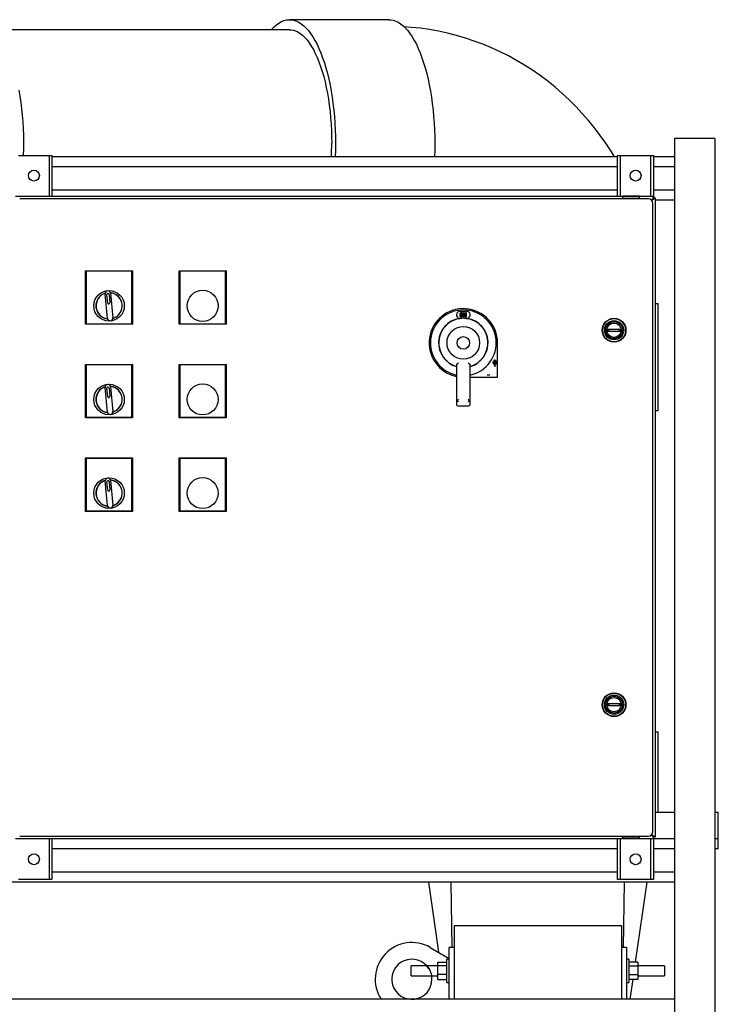
# Paper-space layout 'Sheet2' of a CAD drawing. Units: inches. Extents: x 0.44 to 8.21, y 0.6 to 10.22.
# Drawn here: x 3.88 to 4.61, y 4.21 to 5.24 of the extents above; entities that cross this region are included whole.
import ezdxf

# ---------------------------------------------------------------- set-up
doc = ezdxf.new("R2010")
doc.units = ezdxf.units.IN
doc.header["$MEASUREMENT"] = 0

psp = doc.layouts.new('Sheet2')

# ---------------------------------------------------------------- linework, layer by layer
at = {"color": 7, "linetype": 'Continuous', "lineweight": 25}
for p, q in [((4.26389143, 5.23746658), (4.16071543, 5.23746658)), ((4.16071543, 5.22704985), (3.85316146, 5.22704985)), ((4.56075724, 5.11420269), (4.56075724, 3.52392488)), ((4.58853493, 5.11420269), (4.56075724, 5.11420269)), ((4.60242391, 5.11420269), (4.58853493, 5.11420269)), ((4.60242391, 5.11420269), (4.60242391, 3.51802209)), ((3.87923275, 5.09638101), (3.8843878, 5.09638101)), ((3.8843878, 5.09638101), (3.88785209, 5.09638101)), ((3.88785209, 5.09638101), (3.90255783, 5.09638101)), ((3.90255783, 5.09638101), (3.90602199, 5.09638101)), ((3.90602199, 5.09638101), (3.91117716, 5.09638101)), ((3.91117716, 5.09638101), (3.91387163, 5.09638101)), ((3.91117716, 5.05591934), (3.91117716, 5.09638101)), ((3.91387163, 5.09638101), (3.91387163, 5.05591934)), ((4.50153823, 5.09510548), (3.91387163, 5.09510548)), ((4.50153823, 5.09638101), (4.50423269, 5.09638101)), ((4.50153823, 5.05591934), (4.50153823, 5.09638101)), ((4.50423269, 5.09638101), (4.50423269, 5.05591934)), ((4.50423269, 5.09638101), (4.50938774, 5.09638101)), ((4.50938774, 5.09638101), (4.51285216, 5.09638101)), ((4.51285216, 5.09638101), (4.52755777, 5.09638101)), ((4.52755777, 5.09638101), (4.53102193, 5.09638101)), ((4.53102193, 5.09638101), (4.53617723, 5.09638101)), ((4.53617723, 5.09638101), (4.5388717, 5.09638101)), ((4.53617723, 5.05591934), (4.53617723, 5.09638101)), ((4.5388717, 5.09638101), (4.5388717, 5.05591934)), ((4.56075724, 5.09510548), (4.5388717, 5.09510548)), ((4.50153823, 5.08468875), (3.91387163, 5.08468875)), ((4.56075724, 5.08468875), (4.5388717, 5.08468875)), ((4.50701059, 5.05385325), (3.87609582, 5.05385325)), ((3.91117716, 5.05385325), (3.91117716, 5.05591934)), ((4.50153823, 5.06038317), (3.91387163, 5.06038317)), ((3.91387163, 5.05591934), (3.91387163, 5.05385325)), ((4.50153823, 5.05385325), (4.50153823, 5.05591934)), ((4.50423269, 5.05591934), (4.50423269, 5.05385325)), ((4.52423284, 5.0542115), (4.50701059, 5.0542115)), ((4.50701059, 5.0542115), (4.50701059, 5.0536311)), ((4.50701059, 5.05279765), (4.50701059, 5.0536311)), ((4.52423284, 5.0536311), (4.50701059, 5.0536311)), ((4.50701059, 5.05140883), (4.50701059, 5.05279765)), ((4.52423284, 5.0536311), (4.52423284, 5.0542115)), ((4.53931417, 5.05385325), (4.52423284, 5.05385325)), ((4.52423284, 5.05279765), (4.52423284, 5.0536311)), ((4.52423284, 5.05140883), (4.52423284, 5.05279765)), ((4.53617723, 5.05385325), (4.53617723, 5.05591934)), ((4.5395105, 5.05212912), (4.53784387, 5.05046236)), ((4.56075724, 5.06038317), (4.5388717, 5.06038317)), ((4.5388717, 5.05591934), (4.5388717, 5.05385325)), ((4.5388717, 5.05182393), (4.5388717, 5.05156554)), ((4.53931417, 5.05385325), (4.53931417, 5.05232546)), ((4.5395105, 5.05212912), (4.54103817, 5.05212912)), ((4.54103817, 4.38891077), (4.54103817, 5.05212912)), ((4.53374716, 5.05140883), (3.88035718, 5.05140883)), ((4.53764753, 5.05065882), (4.53697509, 5.04998664)), ((4.53715656, 5.04977518), (4.53784387, 5.05046236)), ((4.53812155, 4.39400552), (4.53812155, 5.04703431)), ((4.56075724, 5.04996656), (4.54103817, 5.04996656)), ((3.9488994, 4.9767561), (3.99751056, 4.9767561)), ((3.9488994, 4.9767561), (3.94944616, 4.97620921)), ((3.9488994, 4.92120045), (3.9488994, 4.9767561)), ((3.99696379, 4.97620921), (3.94944616, 4.97620921)), ((3.94944616, 4.97620921), (3.94944616, 4.92174735)), ((3.99751056, 4.9767561), (3.99696379, 4.97620921)), ((3.99696379, 4.92174735), (3.99696379, 4.97620921)), ((3.99751056, 4.9767561), (3.99751056, 4.92120045)), ((4.04612172, 4.92120045), (4.04612172, 4.9767561)), ((4.04612172, 4.9767561), (4.04666848, 4.97620921)), ((4.04612172, 4.9767561), (4.09473261, 4.9767561)), ((4.04666848, 4.97620921), (4.04666848, 4.92174735)), ((4.09418585, 4.97620921), (4.04666848, 4.97620921)), ((4.09473261, 4.9767561), (4.09418585, 4.97620921)), ((4.09418585, 4.92174735), (4.09418585, 4.97620921)), ((4.09473261, 4.9767561), (4.09473261, 4.92120045)), ((3.97164381, 4.92725322), (3.96932037, 4.95284789)), ((3.97184379, 4.94319394), (3.97105298, 4.95190702)), ((3.97323118, 4.95210479), (3.97402226, 4.94339171)), ((3.97476588, 4.95334225), (3.97708958, 4.92774758)), ((4.54365519, 4.94232764), (4.54103817, 4.94232764)), ((4.54365519, 4.83121647), (4.54365519, 4.94232764)), ((4.33758791, 4.93130704), (4.33757643, 4.93097747)), ((4.33757643, 4.93097747), (4.337578, 4.93084136)), ((4.337578, 4.93084136), (4.33759677, 4.93051453)), ((4.33762258, 4.93161315), (4.33758791, 4.93130704)), ((4.33759677, 4.93051453), (4.3376364, 4.93021207)), ((4.33768021, 4.93189592), (4.33762258, 4.93161315)), ((4.3376364, 4.93021207), (4.33769689, 4.92993373)), ((4.3377613, 4.93215522), (4.33768021, 4.93189592)), ((4.33769689, 4.92993373), (4.33777851, 4.92967978)), ((4.33786507, 4.93239106), (4.3377613, 4.93215522)), ((4.33777851, 4.92967978), (4.33788098, 4.92944994)), ((4.33799231, 4.93260356), (4.33786507, 4.93239106)), ((4.33788098, 4.92944994), (4.3380043, 4.92924434)), ((4.33796128, 4.93472857), (4.34452301, 4.93472857)), ((4.33799231, 4.93260356), (4.33801343, 4.93263367)), ((4.33801604, 4.9292274), (4.3380043, 4.92924434)), ((4.33820064, 4.93285204), (4.33801343, 4.93263367)), ((4.33801604, 4.9292274), (4.3381996, 4.92901072)), ((4.3381996, 4.92901072), (4.33840949, 4.92884229)), ((4.33841262, 4.93302178), (4.33820064, 4.93285204)), ((4.33840949, 4.92884229), (4.33864546, 4.92872183)), ((4.33864885, 4.93314316), (4.33841262, 4.93302178)), ((4.33851535, 4.931039), (4.33852161, 4.93127692)), ((4.33852448, 4.93067918), (4.33851535, 4.931039)), ((4.33852161, 4.93127692), (4.33855264, 4.93158473)), ((4.33855238, 4.93036734), (4.33852448, 4.93067918)), ((4.33859827, 4.93010347), (4.33855238, 4.93036734)), ((4.33855264, 4.93158473), (4.33861026, 4.9318482)), ((4.33866319, 4.92988758), (4.33859827, 4.93010347)), ((4.33861026, 4.9318482), (4.3386937, 4.93206722)), ((4.33891011, 4.9332159), (4.33864885, 4.93314316)), ((4.33866319, 4.92988758), (4.33868457, 4.92983544)), ((4.33868457, 4.92983544), (4.33884388, 4.9295936)), ((4.3386937, 4.93206722), (4.33875705, 4.93217673)), ((4.33875705, 4.93217673), (4.3389513, 4.93236472)), ((4.33906212, 4.9294691), (4.33884388, 4.9295936)), ((4.33919562, 4.93324015), (4.33891011, 4.9332159)), ((4.3389513, 4.93236472), (4.33919562, 4.93242743)), ((4.339211, 4.92945059), (4.33906212, 4.9294691)), ((4.33948295, 4.93321603), (4.33919562, 4.93324015)), ((4.33919562, 4.93242743), (4.33932025, 4.93241374)), ((4.33946183, 4.92951212), (4.339211, 4.92945059)), ((4.33932025, 4.93241374), (4.33954161, 4.93229524)), ((4.33965243, 4.92969672), (4.33946183, 4.92951212)), ((4.33974499, 4.93314394), (4.33948295, 4.93321603)), ((4.33954161, 4.93229524), (4.33970666, 4.93205497)), ((4.33971266, 4.92980767), (4.33965243, 4.92969672)), ((4.33970953, 4.93204845), (4.33970666, 4.93205497)), ((4.33970953, 4.93204845), (4.33978097, 4.93183829)), ((4.33978332, 4.93001196), (4.33971266, 4.92980767)), ((4.33998148, 4.93302387), (4.33974499, 4.93314394)), ((4.33975803, 4.92872743), (4.33999295, 4.9288505)), ((4.33978097, 4.93183829), (4.33983208, 4.93158055)), ((4.33983338, 4.93026774), (4.33978332, 4.93001196)), ((4.33983208, 4.93158055), (4.33986258, 4.9312751)), ((4.33986336, 4.93057528), (4.33983338, 4.93026774)), ((4.33986258, 4.9312751), (4.33987275, 4.93092206)), ((4.33987275, 4.93092206), (4.33986336, 4.93057528)), ((4.34019268, 4.93285556), (4.33998148, 4.93302387)), ((4.33999295, 4.9288505), (4.34020258, 4.9290218)), ((4.34037858, 4.93263928), (4.34019268, 4.93285556)), ((4.34020258, 4.9290218), (4.34038693, 4.92924122)), ((4.34037858, 4.93263928), (4.34038693, 4.93262755)), ((4.34051364, 4.93241922), (4.34038693, 4.93262755)), ((4.34042291, 4.92929414), (4.34038693, 4.92924122)), ((4.34042291, 4.92929414), (4.34054363, 4.92950795)), ((4.3406182, 4.93218729), (4.34051364, 4.93241922)), ((4.34054363, 4.92950795), (4.34064245, 4.92974548)), ((4.34070085, 4.9319319), (4.3406182, 4.93218729)), ((4.34064245, 4.92974548), (4.34071911, 4.930007)), ((4.34076161, 4.93165304), (4.34070085, 4.9319319)), ((4.34071911, 4.930007), (4.34077412, 4.93029225)), ((4.34080046, 4.93135058), (4.34076161, 4.93165304)), ((4.34077412, 4.93029225), (4.34080697, 4.93060135)), ((4.34081714, 4.93102466), (4.34080046, 4.93135058)), ((4.34080697, 4.93060135), (4.34081793, 4.93093432)), ((4.34081793, 4.93093432), (4.34081714, 4.93102466)), ((4.34157511, 4.93312008), (4.34157511, 4.92874555)), ((4.34229866, 4.93312008), (4.34157511, 4.93312008)), ((4.34229866, 4.93312008), (4.34361616, 4.93037712)), ((4.34236332, 4.92874555), (4.34236332, 4.93147613)), ((4.34236332, 4.93147613), (4.34368083, 4.92874555)), ((4.34440437, 4.93312008), (4.34361616, 4.93312008)), ((4.34361616, 4.93312008), (4.34361616, 4.93037712)), ((4.34440437, 4.92874555), (4.34440437, 4.93312008)), ((3.94944616, 4.92174735), (3.9488994, 4.92120045)), ((3.99751056, 4.92120045), (3.9488994, 4.92120045)), ((3.94944616, 4.92174735), (3.99696379, 4.92174735)), ((3.99696379, 4.92174735), (3.99751056, 4.92120045)), ((4.04666848, 4.92174735), (4.04612172, 4.92120045)), ((4.09473261, 4.92120045), (4.04612172, 4.92120045)), ((4.04666848, 4.92174735), (4.09418585, 4.92174735)), ((4.09418585, 4.92174735), (4.09473261, 4.92120045)), ((4.33864546, 4.92872183), (4.3389075, 4.9286496)), ((4.3389075, 4.9286496), (4.33919562, 4.92862561)), ((4.3392123, 4.92862561), (4.33919562, 4.92862561)), ((4.3392123, 4.92862561), (4.33949781, 4.92865247)), ((4.33949781, 4.92865247), (4.33975803, 4.92872743)), ((4.34157511, 4.92874555), (4.34236332, 4.92874555)), ((4.34368083, 4.92874555), (4.34440437, 4.92874555)), ((4.49128263, 4.91614488), (4.50440504, 4.91614488)), ((4.50440504, 4.91378377), (4.49128263, 4.91378377)), ((4.37678461, 4.86631373), (4.37678461, 4.90185619)), ((3.9488994, 4.87953378), (3.99751056, 4.87953378)), ((3.9488994, 4.87953378), (3.94944616, 4.87898702)), ((3.9488994, 4.82397827), (3.9488994, 4.87953378)), ((3.99696379, 4.87898702), (3.94944616, 4.87898702)), ((3.94944616, 4.87898702), (3.94944616, 4.82452503)), ((3.99751056, 4.87953378), (3.99696379, 4.87898702)), ((3.99696379, 4.82452503), (3.99696379, 4.87898702)), ((3.99751056, 4.87953378), (3.99751056, 4.82397827)), ((4.04612172, 4.87953378), (4.09473261, 4.87953378)), ((4.04612172, 4.87953378), (4.04666848, 4.87898702)), ((4.04612172, 4.82397827), (4.04612172, 4.87953378)), ((4.04666848, 4.87898702), (4.04666848, 4.82452503)), ((4.09418585, 4.87898702), (4.04666848, 4.87898702)), ((4.09473261, 4.87953378), (4.09418585, 4.87898702)), ((4.09418585, 4.82452503), (4.09418585, 4.87898702)), ((4.09473261, 4.87953378), (4.09473261, 4.82397827)), ((4.33413861, 4.87946938), (4.33413365, 4.87946052)), ((4.33413365, 4.87946052), (4.33413365, 4.84325578)), ((4.34834542, 4.87946938), (4.34835064, 4.87946052)), ((4.34835064, 4.84325578), (4.34835064, 4.87946052)), ((4.37238205, 4.88150887), (4.372393, 4.88185083)), ((4.37238362, 4.88135465), (4.37238205, 4.88150887)), ((4.37240161, 4.88101425), (4.37238362, 4.88135465)), ((4.372393, 4.88185083), (4.37242586, 4.88216463)), ((4.37243811, 4.88070358), (4.37240161, 4.88101425)), ((4.37242586, 4.88216463), (4.37248061, 4.88245053)), ((4.37249391, 4.88042251), (4.37243811, 4.88070358)), ((4.37248061, 4.88245053), (4.37255753, 4.88270813)), ((4.372569, 4.88017103), (4.37249391, 4.88042251)), ((4.37255753, 4.88270813), (4.37265609, 4.88293784)), ((4.37266313, 4.87994927), (4.372569, 4.88017103)), ((4.37277681, 4.8831394), (4.37265609, 4.88293784)), ((4.37277603, 4.87975724), (4.37266313, 4.87994927)), ((4.3727789, 4.87975306), (4.37277603, 4.87975724)), ((4.37295203, 4.87954956), (4.3727789, 4.87975306)), ((4.37296715, 4.88335959), (4.37278828, 4.88315582)), ((4.37315827, 4.87939129), (4.37295203, 4.87954956)), ((4.3731773, 4.88351746), (4.37296715, 4.88335959)), ((4.37339789, 4.87927826), (4.37315827, 4.87939129)), ((4.37341849, 4.88362958), (4.3731773, 4.88351746)), ((4.37330637, 4.88184874), (4.3732962, 4.88150274)), ((4.3732962, 4.88150274), (4.37330506, 4.88113654)), ((4.37330506, 4.88113654), (4.37333088, 4.88082157)), ((4.3733374, 4.88215472), (4.37330637, 4.88184874)), ((4.37333088, 4.88082157), (4.3733739, 4.88055757)), ((4.37338928, 4.88241089), (4.3733374, 4.88215472)), ((4.3733739, 4.88055757), (4.37343439, 4.88034481)), ((4.37346255, 4.88261714), (4.37338928, 4.88241089)), ((4.37367062, 4.87921034), (4.37339789, 4.87927826)), ((4.37369122, 4.88369568), (4.37341849, 4.88362958)), ((4.37343439, 4.88034481), (4.37345629, 4.88028979)), ((4.37345629, 4.88028979), (4.37361456, 4.88005278)), ((4.37352695, 4.88273486), (4.37346255, 4.88261714)), ((4.37352695, 4.88273486), (4.37371807, 4.88291673)), ((4.37361456, 4.88005278), (4.37383723, 4.8799348)), ((4.37397672, 4.87918778), (4.37367062, 4.87921034)), ((4.37397672, 4.88371615), (4.37369122, 4.88369568)), ((4.37371807, 4.88291673), (4.37397047, 4.88297735)), ((4.37383723, 4.8799348), (4.37397047, 4.87992046)), ((4.37397047, 4.88297735), (4.37410084, 4.88296353)), ((4.37397047, 4.87992046), (4.37422443, 4.87997951)), ((4.37428048, 4.88369333), (4.37397672, 4.88371615)), ((4.37427762, 4.87920956), (4.37397672, 4.87918778)), ((4.37410084, 4.88296353), (4.37432637, 4.88284776)), ((4.37422443, 4.87997951), (4.37441789, 4.88015656)), ((4.37455113, 4.87927644), (4.37427762, 4.87920956)), ((4.37455217, 4.88362489), (4.37428048, 4.88369333)), ((4.37432637, 4.88284776), (4.37449064, 4.88261401)), ((4.37441789, 4.88015656), (4.37449064, 4.88028679)), ((4.37449064, 4.88028679), (4.37455999, 4.88048887)), ((4.37450159, 4.88258885), (4.37456834, 4.88238078)), ((4.37479179, 4.87938855), (4.37455113, 4.87927644)), ((4.37479153, 4.88351095), (4.37455217, 4.88362489)), ((4.37455999, 4.88048887), (4.37461032, 4.88074126)), ((4.37461579, 4.88212161), (4.37456834, 4.88238078)), ((4.37461032, 4.88074126), (4.37464161, 4.88104398)), ((4.37464447, 4.88181146), (4.37461579, 4.88212161)), ((4.37464161, 4.88104398), (4.3746536, 4.88139702)), ((4.37465386, 4.88145034), (4.37464447, 4.88181146)), ((4.37465386, 4.88145034), (4.3746536, 4.88139702)), ((4.37465386, 4.88139702), (4.37465386, 4.88145034)), ((4.37499856, 4.88335124), (4.37479153, 4.88351095)), ((4.3749996, 4.87954565), (4.37479179, 4.87938855)), ((4.37517116, 4.88314969), (4.37499856, 4.88335124)), ((4.37517429, 4.87974798), (4.3749996, 4.87954565)), ((4.37528745, 4.88295453), (4.37517116, 4.88314969)), ((4.37531509, 4.87999255), (4.37520402, 4.87979178)), ((4.37538393, 4.8827303), (4.37528745, 4.88295453)), ((4.37540635, 4.88022317), (4.37531509, 4.87999255)), ((4.37546006, 4.88247699), (4.37538393, 4.8827303)), ((4.37547701, 4.88048352), (4.37540635, 4.88022317)), ((4.37546006, 4.88247699), (4.37551612, 4.88219461)), ((4.37552785, 4.88077398), (4.37547701, 4.88048352)), ((4.37551612, 4.88219461), (4.37555184, 4.88188303)), ((4.3755581, 4.88109417), (4.37552785, 4.88077398)), ((4.37555184, 4.88188303), (4.37556749, 4.88154251)), ((4.37556827, 4.88144421), (4.3755581, 4.88109417)), ((4.37556749, 4.88154251), (4.37556827, 4.88144421)), ((4.36592462, 4.86858228), (4.36882376, 4.86858228)), ((4.37504132, 4.87754931), (4.37286624, 4.87754931)), ((4.34835064, 4.86631373), (4.37678461, 4.86631373)), ((3.97164381, 4.8300309), (3.96932037, 4.85562557)), ((3.97184379, 4.84597175), (3.97105298, 4.85468483)), ((3.97323118, 4.8548826), (3.97402226, 4.84616952)), ((3.97476588, 4.85612006), (3.97708958, 4.83052539)), ((4.33413365, 4.84325578), (4.33413365, 4.83846081)), ((4.33477429, 4.84192901), (4.33489657, 4.84183163)), ((4.34758746, 4.84183163), (4.34771001, 4.84192901)), ((4.34835064, 4.83846081), (4.34835064, 4.84325578)), ((4.33598828, 4.83627348), (4.34649601, 4.83627348)), ((4.54365519, 4.83121647), (4.54103817, 4.83121647)), ((3.94944616, 4.82452503), (3.9488994, 4.82397827)), ((3.99751056, 4.82397827), (3.9488994, 4.82397827)), ((3.94944616, 4.82452503), (3.99696379, 4.82452503)), ((3.99696379, 4.82452503), (3.99751056, 4.82397827)), ((4.04666848, 4.82452503), (4.04612172, 4.82397827)), ((4.09473261, 4.82397827), (4.04612172, 4.82397827)), ((4.04666848, 4.82452503), (4.09418585, 4.82452503)), ((4.09418585, 4.82452503), (4.09473261, 4.82397827)), ((3.9488994, 4.78231159), (3.99751056, 4.78231159)), ((3.9488994, 4.78231159), (3.94944616, 4.78176483)), ((3.9488994, 4.72675608), (3.9488994, 4.78231159)), ((3.99696379, 4.78176483), (3.94944616, 4.78176483)), ((3.94944616, 4.78176483), (3.94944616, 4.72730284)), ((3.99751056, 4.78231159), (3.99696379, 4.78176483)), ((3.99696379, 4.72730284), (3.99696379, 4.78176483)), ((3.99751056, 4.78231159), (3.99751056, 4.72675608)), ((4.04612172, 4.72675608), (4.04612172, 4.78231159)), ((4.04612172, 4.78231159), (4.04666848, 4.78176483)), ((4.04612172, 4.78231159), (4.09473261, 4.78231159)), ((4.04666848, 4.78176483), (4.04666848, 4.72730284)), ((4.09418585, 4.78176483), (4.04666848, 4.78176483)), ((4.09473261, 4.78231159), (4.09418585, 4.78176483)), ((4.09418585, 4.72730284), (4.09418585, 4.78176483)), ((4.09473261, 4.78231159), (4.09473261, 4.72675608)), ((3.97164381, 4.73280871), (3.96932037, 4.75840338)), ((3.97184379, 4.74874956), (3.97105298, 4.75746264)), ((3.97323118, 4.75766028), (3.97402226, 4.7489472)), ((3.97476588, 4.75889774), (3.97708958, 4.7333032)), ((3.94944616, 4.72730284), (3.9488994, 4.72675608)), ((3.99751056, 4.72675608), (3.9488994, 4.72675608)), ((3.94944616, 4.72730284), (3.99696379, 4.72730284)), ((3.99696379, 4.72730284), (3.99751056, 4.72675608)), ((4.04666848, 4.72730284), (4.04612172, 4.72675608)), ((4.09473261, 4.72675608), (4.04612172, 4.72675608)), ((4.04666848, 4.72730284), (4.09418585, 4.72730284)), ((4.09418585, 4.72730284), (4.09473261, 4.72675608)), ((4.49128263, 4.52725599), (4.50440504, 4.52725599)), ((4.50440504, 4.52489488), (4.49128263, 4.52489488)), ((4.54103817, 4.49788324), (4.54365519, 4.49788324)), ((4.54365519, 4.41454989), (4.54365519, 4.49788324)), ((4.54103817, 4.41454989), (4.56075724, 4.41454989)), ((4.60242391, 4.41454989), (4.60295269, 4.41454989)), ((4.60295269, 4.41454989), (4.60615507, 4.41454989)), ((4.60615507, 4.38677207), (4.60615507, 4.41454989)), ((3.87609582, 4.38718658), (4.50701059, 4.38718658)), ((3.88035718, 4.38963106), (4.53374716, 4.38963106)), ((3.91117716, 4.38512049), (3.91117716, 4.38718658)), ((3.91387163, 4.38718658), (3.91387163, 4.38512049)), ((4.23115503, 4.38718658), (4.23115503, 4.38677207)), ((4.50153823, 4.38512049), (4.50153823, 4.38718658)), ((4.50423269, 4.38718658), (4.50423269, 4.38512049)), ((4.50701059, 4.38880706), (4.50701059, 4.38963106)), ((4.50701059, 4.3876209), (4.50701059, 4.38880706)), ((4.50701059, 4.3876209), (4.52423284, 4.3876209)), ((4.50701059, 4.38741726), (4.50701059, 4.3876209)), ((4.52423284, 4.38741726), (4.50701059, 4.38741726)), ((4.50701059, 4.38700061), (4.50701059, 4.38741726)), ((4.50701059, 4.38700061), (4.52423284, 4.38700061)), ((4.52423284, 4.38880706), (4.52423284, 4.38963106)), ((4.52423284, 4.3876209), (4.52423284, 4.38880706)), ((4.52423284, 4.38741726), (4.52423284, 4.3876209)), ((4.52423284, 4.38700061), (4.52423284, 4.38741726)), ((4.52423284, 4.38718658), (4.53931417, 4.38718658)), ((4.53617723, 4.38512049), (4.53617723, 4.38718658)), ((4.53697509, 4.39105325), (4.53764753, 4.39038107)), ((4.53784387, 4.39057747), (4.53715656, 4.39126471)), ((4.53764753, 4.39038107), (4.53931417, 4.38871437)), ((4.5388717, 4.38947442), (4.5388717, 4.38921596)), ((4.5388717, 4.38718658), (4.5388717, 4.38512049)), ((4.53931417, 4.38871437), (4.53931417, 4.38718658)), ((4.54103817, 4.38891077), (4.5395105, 4.38891077)), ((3.91117716, 4.34465882), (3.91117716, 4.38512049)), ((4.50153823, 4.38677207), (3.91387163, 4.38677207)), ((3.91387163, 4.38512049), (3.91387163, 4.34465882)), ((4.50153823, 4.34465882), (4.50153823, 4.38512049)), ((4.50423269, 4.38512049), (4.50423269, 4.34465882)), ((4.53617723, 4.34465882), (4.53617723, 4.38512049)), ((4.56075724, 4.38677207), (4.5388717, 4.38677207)), ((4.5388717, 4.38512049), (4.5388717, 4.34465882)), ((4.60615507, 4.38677207), (4.60242391, 4.38677207)), ((4.60615507, 4.3763554), (4.60615507, 4.38677207)), ((4.50153823, 4.3763554), (3.91387163, 4.3763554)), ((4.56075724, 4.3763554), (4.5388717, 4.3763554)), ((4.60615507, 4.3763554), (4.60242391, 4.3763554)), ((4.50153823, 4.35204989), (3.91387163, 4.35204989)), ((4.56075724, 4.35204989), (4.5388717, 4.35204989)), ((4.56075724, 4.34163322), (3.57863631, 4.34163322)), ((3.8843878, 4.34465882), (3.87923275, 4.34465882)), ((3.88785209, 4.34465882), (3.8843878, 4.34465882)), ((3.90255783, 4.34465882), (3.88785209, 4.34465882)), ((3.90602199, 4.34465882), (3.90255783, 4.34465882)), ((3.91117716, 4.34465882), (3.90602199, 4.34465882)), ((3.91387163, 4.34465882), (3.91117716, 4.34465882)), ((4.30496388, 4.34163322), (4.3155879, 4.26891412)), ((4.32972067, 4.27392484), (4.32848138, 4.34163322)), ((4.50423269, 4.34465882), (4.50153823, 4.34465882)), ((4.50938774, 4.34465882), (4.50423269, 4.34465882)), ((4.50758943, 4.27392484), (4.50882871, 4.34163322)), ((4.51285216, 4.34465882), (4.50938774, 4.34465882)), ((4.52755777, 4.34465882), (4.51285216, 4.34465882)), ((4.52021539, 4.25860018), (4.53234621, 4.34163322)), ((4.53102193, 4.34465882), (4.52755777, 4.34465882)), ((4.53617723, 4.34465882), (4.53102193, 4.34465882)), ((4.5388717, 4.34465882), (4.53617723, 4.34465882)), ((4.33184959, 4.29674435), (4.50546076, 4.29674435)), ((4.33184959, 4.29674435), (4.33184959, 4.22010545)), ((4.50546076, 4.29674435), (4.50546076, 4.22010545)), ((4.30687013, 4.27394733), (4.32664109, 4.26253243)), ((4.33184959, 4.27392484), (4.32664109, 4.27392484)), ((4.32664109, 4.22010545), (4.32664109, 4.27392484)), ((4.510669, 4.27392484), (4.50546076, 4.27392484)), ((4.510669, 4.27392484), (4.510669, 4.22010545)), ((4.30336556, 4.25480006), (4.28689815, 4.25480006)), ((4.28689815, 4.24959176), (4.28689815, 4.25480006)), ((4.31467584, 4.25480006), (4.30340962, 4.25480006)), ((4.31467584, 4.25853565), (4.32403711, 4.25853565)), ((4.31467584, 4.25508348), (4.31467584, 4.25853565)), ((4.31467584, 4.25508348), (4.32403711, 4.25508348)), ((4.31467584, 4.24613952), (4.31467584, 4.25508348)), ((4.32664109, 4.26174455), (4.32403711, 4.26174455)), ((4.32403711, 4.24494111), (4.32403711, 4.26174455)), ((4.51327325, 4.26174455), (4.510669, 4.26174455)), ((4.51327325, 4.26174455), (4.51327325, 4.23743897)), ((4.52263425, 4.25860018), (4.51327325, 4.25860018)), ((4.52263425, 4.25450979), (4.51327325, 4.25450979)), ((4.52263425, 4.25860018), (4.52263425, 4.25450979)), ((4.55041195, 4.25480006), (4.52263425, 4.25480006)), ((4.52263425, 4.25450979), (4.52263425, 4.24550137)), ((4.55041195, 4.25480006), (4.55041195, 4.24438339)), ((4.28689815, 4.24438339), (4.28689815, 4.24959176)), ((4.28689815, 4.24438339), (4.30835269, 4.24438339)), ((4.30835269, 4.24438339), (4.31467584, 4.24438339)), ((4.31467584, 4.2406478), (4.31467584, 4.24613952)), ((4.31467584, 4.24613952), (4.32403711, 4.24613952)), ((4.32403711, 4.23743897), (4.32403711, 4.24494111)), ((4.52263425, 4.24550137), (4.51327325, 4.24550137)), ((4.52263425, 4.24550137), (4.52263425, 4.24058333)), ((4.52263425, 4.24438339), (4.55041195, 4.24438339)), ((4.31467584, 4.2406478), (4.32403711, 4.2406478)), ((4.32403711, 4.23743897), (4.32664109, 4.23743897)), ((4.510669, 4.23743897), (4.51327325, 4.23743897)), ((4.52263425, 4.24058333), (4.51327325, 4.24058333)), ((4.51459154, 4.22010545), (4.51758324, 4.24058333)), ((4.56075724, 4.22010545), (3.57863631, 4.22010545))]:
    psp.add_line(p, q, dxfattribs=at)
at = {"color": 7, "linetype": 'Continuous', "lineweight": 25, "flags": 128}
for points in [[(4.14190841, 5.22704985), (4.14231907, 5.22751866), (4.14474863, 5.23004873), (4.1472259, 5.23221741), (4.14974332, 5.23401859), (4.1522936, 5.23544652), (4.1548689, 5.23649703), (4.15746168, 5.237167), (4.1600641, 5.23745459), (4.16266861, 5.23735864), (4.16526738, 5.23687979), (4.16785234, 5.2360191), (4.17041617, 5.23477942), (4.1729508, 5.23316428), (4.17544919, 5.23117863), (4.17790352, 5.22882834), (4.18030648, 5.22612045), (4.18265103, 5.22306291), (4.18493014, 5.21966498), (4.18713702, 5.21593682), (4.1892649, 5.21188939), (4.19130778, 5.20753494), (4.19325914, 5.20288637), (4.19511351, 5.19795765), (4.19686515, 5.19276349), (4.19850884, 5.18731916), (4.20003989, 5.1816412), (4.20145361, 5.17574644), (4.20274556, 5.16965235), (4.20391237, 5.16337731), (4.2049501, 5.15694008), (4.20585564, 5.15035959), (4.20662665, 5.14365576), (4.20726076, 5.13684842), (4.20775564, 5.1299579), (4.2081105, 5.12300494), (4.20832353, 5.11601013), (4.20839471, 5.10899433)], [(4.26389143, 5.23746658), (4.26584462, 5.23735864), (4.26844313, 5.23687979), (4.27102808, 5.2360191), (4.27359192, 5.23477942), (4.27612681, 5.23316428), (4.27862494, 5.23117863), (4.28107926, 5.22882834), (4.28348222, 5.22612045), (4.28582677, 5.22306291), (4.28810588, 5.21966498), (4.29031277, 5.21593682), (4.29244065, 5.21188939), (4.29448353, 5.20753494), (4.29643489, 5.20288637), (4.29828926, 5.19795765), (4.30004089, 5.19276349), (4.30168484, 5.18731916), (4.30321589, 5.1816412), (4.30462935, 5.17574644), (4.30592157, 5.16965235), (4.30708811, 5.16337731), (4.30812585, 5.15694008), (4.30903165, 5.15035959), (4.30980265, 5.14365576), (4.3104365, 5.13684842), (4.31093165, 5.1299579), (4.31128625, 5.12300494), (4.31149953, 5.11601013), (4.31157071, 5.10899433)], [(4.16071543, 5.22704985), (4.16196671, 5.22700175), (4.16446483, 5.22661677), (4.16695071, 5.22584824), (4.1694165, 5.22469852), (4.17185362, 5.22317138), (4.17425449, 5.22127177), (4.1766113, 5.21900609), (4.17891622, 5.21638138), (4.1811617, 5.21340649), (4.18334068, 5.21009108), (4.18544562, 5.20644584), (4.18746998, 5.20248275), (4.18940727, 5.19821474), (4.19125068, 5.19365574), (4.1929945, 5.18882049), (4.19463323, 5.18372502), (4.19616116, 5.17838563), (4.19757357, 5.17281992), (4.19886579, 5.16704615), (4.20003363, 5.16108295), (4.20107293, 5.15494987), (4.20198082, 5.14866688), (4.20275417, 5.14225442), (4.20339037, 5.1357335), (4.20388707, 5.12912537), (4.20424324, 5.12245165), (4.20445731, 5.11573401), (4.20452875, 5.10899433)], [(4.49816532, 5.09510548), (4.49471524, 5.10078995), (4.48927573, 5.10909588), (4.48356192, 5.11719753), (4.47758164, 5.12508484), (4.47134193, 5.13274792), (4.4648506, 5.14017765), (4.45811627, 5.14736488), (4.45114727, 5.1543009), (4.44395221, 5.16097748), (4.43654022, 5.16738641), (4.42892068, 5.17352001), (4.42110272, 5.17937122), (4.41309677, 5.18493315), (4.40491247, 5.19019914), (4.39655974, 5.19516306), (4.38804952, 5.19981945), (4.37939173, 5.20416282), (4.3705973, 5.20818835), (4.36167694, 5.21189147), (4.3526416, 5.21526816), (4.34350222, 5.21831475), (4.33426976, 5.22102785), (4.32495516, 5.22340461), (4.31557017, 5.22544253), (4.30612573, 5.22713968), (4.29663305, 5.22849408), (4.28710335, 5.22950457), (4.27972343, 5.23001874)], [(3.87950887, 5.1643453), (3.88058624, 5.15803114), (3.88153168, 5.15156537), (3.88234231, 5.14496805), (3.88301553, 5.1382594), (3.88354952, 5.1314604), (3.88394233, 5.12459205), (3.8841929, 5.11767533), (3.88430045, 5.11073188), (3.8842646, 5.10378296), (3.88408547, 5.09685021), (3.88406813, 5.09638101)], [(4.20839471, 5.10899433), (4.20832353, 5.10197853), (4.2081152, 5.09510548)], [(4.31157071, 5.10899433), (4.31149953, 5.10197853), (4.3112912, 5.09510548)], [(4.53764753, 5.05065882), (4.53818726, 5.05169343), (4.53874367, 5.05275985), (4.53912904, 5.05349852), (4.53929957, 5.05382561), (4.53931417, 5.05385325)], [(4.53764753, 5.05065882), (4.53840289, 5.05141418), (4.53887535, 5.05188664), (4.53914964, 5.05216106), (4.53928366, 5.05229495), (4.53931417, 5.05232546)], [(4.54103817, 5.05212912), (4.54100245, 5.05211035), (4.54071955, 5.05196277), (4.54018686, 5.05168483), (4.53940569, 5.05127729), (4.53839455, 5.05074969), (4.53784387, 5.05046236)], [(4.53784387, 5.05065882), (4.53846886, 5.05121015), (4.53899164, 5.05167127), (4.53930583, 5.05194843), (4.53946722, 5.05209092), (4.53949929, 5.05211921), (4.5395105, 5.05212912)], [(4.33632072, 4.84325578), (4.33593509, 4.84287015), (4.33556145, 4.84249651), (4.3352118, 4.84214673), (4.33489657, 4.84183163)], [(4.34758746, 4.84183163), (4.34727249, 4.84214673), (4.34692258, 4.84249651), (4.34654894, 4.84287015), (4.34616331, 4.84325578)], [(4.53931417, 4.38718658), (4.5392954, 4.38722243), (4.53914782, 4.38750533), (4.53886987, 4.38803815), (4.53846234, 4.38881919), (4.53793461, 4.38983039), (4.53764753, 4.39038107)], [(4.53784387, 4.39057747), (4.53887848, 4.39003768), (4.53994489, 4.38948126), (4.54068356, 4.38909589), (4.54101053, 4.38892518), (4.54103817, 4.38891077)], [(4.53784387, 4.39057747), (4.53859923, 4.38982205), (4.53907168, 4.38934959), (4.53934598, 4.38907523), (4.53948, 4.38894128), (4.5395105, 4.38891077)], [(4.53784387, 4.39038107), (4.53839507, 4.38975615), (4.53885631, 4.38923337), (4.53913348, 4.38891911), (4.5392761, 4.38875752), (4.53930426, 4.38872558), (4.53931417, 4.38871437)], [(4.30340962, 4.25475052), (4.30339763, 4.25476388), (4.30366671, 4.25445439), (4.30432481, 4.25364206), (4.30535525, 4.25217632), (4.30640055, 4.25034698), (4.30730113, 4.24830241), (4.30787137, 4.24656713), (4.30817982, 4.24532139), (4.30832479, 4.24458305), (4.30835269, 4.24442198)], [(4.30864602, 4.24093878), (4.30845177, 4.24377555), (4.30835921, 4.24438339)]]:
    psp.add_lwpolyline(points, dxfattribs=at)
at = {"color": 7, "linetype": 'Continuous', "lineweight": 25}
for centre, radius in [((3.89520494, 5.07554771), 0.00563889), ((4.52020494, 5.07554771), 0.00563889), ((3.97320494, 4.94029771), 0.01585739), ((4.07042716, 4.94029771), 0.01610346), ((4.34124206, 4.90185619), 0.01695101), ((4.49784383, 4.91496438), 0.01236111), ((4.49784383, 4.91496438), 0.01215278), ((4.49784383, 4.91496438), 0.01201389), ((4.49784383, 4.91496438), 0.00998679), ((4.49784383, 4.91496438), 0.00873679), ((4.49784383, 4.91496438), 0.00743056), ((4.34124206, 4.90185619), 0.00656168), ((3.97320494, 4.84307549), 0.01585739), ((4.07042716, 4.84307549), 0.01610346), ((3.97320494, 4.74585327), 0.01585739), ((4.07042716, 4.74585327), 0.01610346), ((4.49784383, 4.52607549), 0.01236111), ((4.49784383, 4.52607549), 0.01215278), ((4.49784383, 4.52607549), 0.01201389), ((4.49784383, 4.52607549), 0.00998679), ((4.49784383, 4.52607549), 0.00873679), ((4.49784383, 4.52607549), 0.00743056), ((3.89520494, 4.36549215), 0.00563889), ((4.52020494, 4.36549215), 0.00563889)]:
    psp.add_circle(centre, radius, dxfattribs=at)
for centre, radius, start, end in [((3.8857349, 5.10902482), 0.31879385, 357.49752678, 359.99451952), ((4.53374715, 5.04703437), 0.00437445, 0, 90), ((3.97320494, 4.94029771), 0.01367017, 106.48057251, 263.89440606), ((3.97320494, 4.94029771), 0.0135608, 111.56771386, 258.80730347), ((3.97325222, 4.94016337), 0.01370308, 106.69369362, 111.54478547), ((3.9720431, 4.95309503), 0.00273403, 5.18750867, 185.18750867), ((3.97214198, 4.9520059), 0.00109361, 5.18750867, 185.18750867), ((3.97320494, 4.94029771), 0.01367017, 286.48061135, 83.89444493), ((3.97321333, 4.94035017), 0.01350777, 78.79891724, 83.7205086), ((3.97320494, 4.94029771), 0.0135608, 291.56771386, 78.80730347), ((3.97293302, 4.94329283), 0.00109361, 185.18750867, 5.18750867), ((4.54294744, 4.94510601), 0.00277839, 226.59216949, 267.50657382), ((4.34124206, 4.90185619), 0.03554243, 0, 258.46304097), ((4.34124206, 4.90185619), 0.03417542, 282.00517283, 257.99482717), ((4.33796124, 4.9309009), 0.00382767, 89.99935458, 255.18042031), ((4.34452275, 4.93090089), 0.00382768, 284.82017682, 89.99614535), ((3.97319662, 4.9402453), 0.01350777, 258.79891724, 263.7205086), ((3.97436677, 4.92750039), 0.00273403, 185.18750867, 5.18750867), ((3.97326469, 4.94012355), 0.01337683, 286.63449866, 291.60398043), ((4.34124206, 4.90185619), 0.02569991, 99.54084007, 253.94286728), ((4.34124206, 4.90185619), 0.02545932, 97.83277317, 253.78696185), ((4.33796122, 4.93090096), 0.00382765, 255.18173769, 267.17251785), ((4.34124206, 4.90185619), 0.02545932, 82.16722683, 97.83277317), ((4.3445229, 4.93090096), 0.00382765, 272.82748215, 284.81826231), ((4.34124206, 4.90185619), 0.02545932, 286.21303815, 82.16722683), ((4.34124206, 4.90185619), 0.02569991, 286.05713272, 80.45915993), ((4.49783109, 4.91496433), 0.00665402, 169.78049778, 190.21950222), ((4.5030201, 4.91496433), 0.01071646, 173.67530254, 186.32469746), ((4.49266756, 4.91496433), 0.01071647, 353.67530705, 6.32469295), ((4.49784635, 4.91496433), 0.00666409, 349.79609264, 10.20390736), ((4.29167166, 4.93761121), 0.0719994, 306.14448969, 308.32569902), ((4.39320882, 4.94076441), 0.07595923, 231.73116158, 233.79864971), ((3.9720431, 4.85587281), 0.00273403, 5.18750867, 185.18750867), ((3.97320494, 4.84307549), 0.01367017, 106.48059281, 263.89443343), ((3.97320494, 4.84307549), 0.0135608, 111.56771386, 258.80730347), ((3.97328583, 4.84284422), 0.01380561, 106.71171804, 111.52676105), ((3.97214198, 4.85478368), 0.00109361, 5.18750867, 185.18750867), ((3.97320494, 4.84307549), 0.01367017, 286.48058385, 83.89442453), ((3.97317849, 4.84291133), 0.01372694, 78.83182368, 83.67487261), ((3.97320494, 4.84307549), 0.0135608, 291.56771386, 78.80730347), ((3.97293302, 4.84607061), 0.00109361, 185.18750867, 5.18750867), ((3.97319662, 4.84302311), 0.01350777, 258.79891724, 263.7205086), ((3.97436677, 4.83027816), 0.00273403, 185.18750867, 5.18750867), ((3.97324798, 4.84295384), 0.01343189, 286.6386967, 291.58761226), ((3.97320494, 4.74585327), 0.01367017, 106.48058388, 263.89441562), ((3.97320494, 4.74585327), 0.0135608, 111.56771386, 258.80730347), ((3.97300144, 4.74643816), 0.01294211, 106.54499212, 111.68131685), ((3.9720431, 4.75865059), 0.00273403, 5.18750867, 185.18750867), ((3.97214198, 4.75756146), 0.00109361, 5.18750867, 185.18750867), ((3.97320494, 4.74585327), 0.01367017, 286.48060175, 83.8944335), ((3.97321333, 4.74590566), 0.01350777, 78.79891724, 83.7205086), ((3.97320494, 4.74585327), 0.0135608, 291.56771386, 78.80730347), ((3.97293302, 4.74884838), 0.00109361, 185.18750867, 5.18750867), ((3.97322416, 4.74596997), 0.01367896, 258.82332445, 263.68337185), ((3.97436677, 4.73305594), 0.00273403, 185.18750867, 5.18750867), ((3.97292868, 4.74664831), 0.01440179, 286.81143426, 291.42704483), ((4.49783109, 4.52607544), 0.00665402, 169.78049778, 190.21950222), ((4.5030201, 4.52607544), 0.01071646, 173.67530254, 186.32469746), ((4.49266756, 4.52607544), 0.01071647, 353.67530705, 6.32469295), ((4.49784635, 4.52607544), 0.00666409, 349.79609264, 10.20390736), ((4.53374715, 4.3940055), 0.00437445, 270, 0), ((4.28781261, 4.24093876), 0.03811498, 60, 213.1335058), ((4.28781261, 4.24093876), 0.02083333, 31.45288811, 0)]:
    psp.add_arc(centre, radius, start, end, dxfattribs=at)
for centre, major_axis, start_param, end_param in [((4.3363208, 4.84325584), (0.00218723, 0), 3.1415926536, 3.9269908257), ((4.3363208, 4.83846076), (0, 0.00254946), 1.5707963268, 2.279869826), ((4.3363208, 4.83846076), (0.00166003, 0.00166003), 3.1415926536, 4.0033154812), ((4.3363208, 4.84325584), (0.00166003, -0.00166003), 4.7123889804, 5.4214624796), ((4.34616332, 4.84325584), (0.00166003, 0.00166003), 4.0033154812, 4.7123889804), ((4.34616332, 4.83846076), (-0.00166003, 0.00166003), 2.279869826, 3.1415926536), ((4.34616332, 4.84325584), (0.00218723, 0), 5.4977871351, 6.2831853072), ((4.34616332, 4.83846076), (0, 0.00254946), 4.0033154812, 4.7123889804)]:
    psp.add_ellipse(centre, major_axis=major_axis, ratio=0.8579189568, start_param=start_param, end_param=end_param, dxfattribs=at)

doc.saveas('drawing.dxf')
